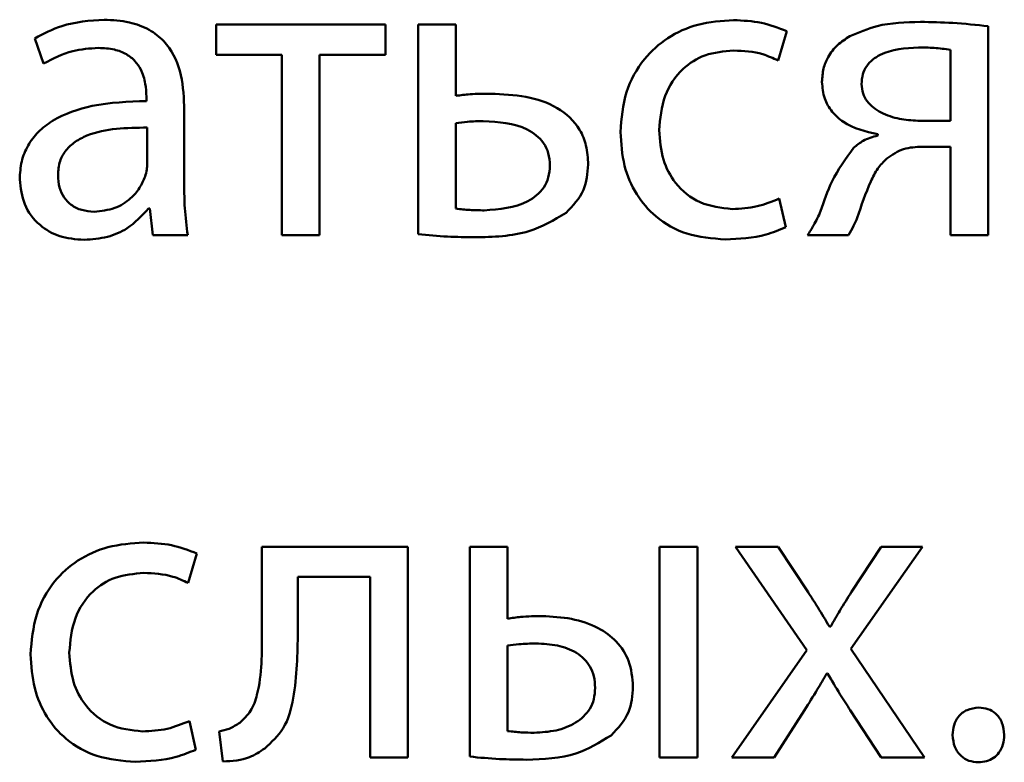
# Paper-space layout 'Лист1' of a CAD drawing. Units: millimetres. Extents: x -3984 to 3699, y -3510 to 2594.
# Drawn here: x 1981 to 1987, y 1963 to 1967 of the extents above; entities that cross this region are included whole.
import ezdxf

# ---------------------------------------------------------------- set-up
doc = ezdxf.new("R2010")
doc.units = ezdxf.units.MM

psp = doc.layouts.new('Лист1')

# ---------------------------------------------------------------- linework, layer by layer
at = {"color": 7, "linetype": 'Continuous', "lineweight": 50}
for p, q in [((1983.2649, 1966.839), (1982.3043, 1966.839)), ((1982.3043, 1966.839), (1982.3043, 1966.6665)), ((1983.2649, 1966.6665), (1983.2649, 1966.839)), ((1983.665, 1966.839), (1983.4505, 1966.839)), ((1983.4505, 1966.839), (1983.4505, 1965.6491)), ((1983.665, 1966.434), (1983.665, 1966.839)), ((1986.6847, 1965.6441), (1986.6847, 1966.8291)), ((1985.4923, 1966.6344), (1985.5417, 1966.8019)), ((1981.277, 1966.7603), (1981.3264, 1966.6171)), ((1982.3043, 1966.6665), (1982.6772, 1966.6665)), ((1982.6772, 1966.6665), (1982.6772, 1965.6441)), ((1982.892, 1966.6665), (1983.2649, 1966.6665)), ((1982.892, 1965.6441), (1982.892, 1966.6665)), ((1986.4702, 1966.2932), (1986.4702, 1966.6961)), ((1981.9092, 1966.4291), (1981.9092, 1966.4044)), ((1982.124, 1965.9306), (1982.124, 1966.3772)), ((1983.665, 1966.2788), (1983.665, 1965.7944)), ((1986.285, 1966.2932), (1986.4702, 1966.2932)), ((1981.9141, 1966.0466), (1981.9141, 1966.2541)), ((1986.0578, 1966.2167), (1986.0578, 1966.2093)), ((1986.3097, 1966.1454), (1986.4702, 1966.1454)), ((1986.4702, 1966.1454), (1986.4702, 1965.6441)), ((1985.5368, 1965.6886), (1985.4998, 1965.8512)), ((1981.9215, 1965.7944), (1981.9289, 1965.7944)), ((1981.9289, 1965.7944), (1981.9462, 1965.6441)), ((1981.9462, 1965.6441), (1982.1438, 1965.6441)), ((1982.6772, 1965.6441), (1982.892, 1965.6441)), ((1985.6603, 1965.6441), (1985.8924, 1965.6441)), ((1986.4702, 1965.6441), (1986.6847, 1965.6441)), ((1982.5636, 1963.8756), (1982.5636, 1963.3945)), ((1983.3933, 1963.8756), (1982.5636, 1963.8756)), ((1983.3933, 1962.6808), (1983.3933, 1963.8756)), ((1983.744, 1963.8756), (1983.744, 1962.6857)), ((1983.9585, 1963.8756), (1983.744, 1963.8756)), ((1983.9585, 1963.4682), (1983.9585, 1963.8756)), ((1984.8207, 1963.8756), (1984.8207, 1962.6808)), ((1985.0351, 1963.8756), (1984.8207, 1963.8756)), ((1985.0351, 1962.6808), (1985.0351, 1963.8756)), ((1985.2503, 1963.8756), (1985.6553, 1963.2904)), ((1985.4923, 1963.8756), (1985.2503, 1963.8756)), ((1985.6627, 1963.6188), (1985.4923, 1963.8756)), ((1985.9047, 1963.2978), (1986.3118, 1963.8756)), ((1986.0776, 1963.8756), (1985.9097, 1963.6213)), ((1986.3118, 1963.8756), (1986.0776, 1963.8756)), ((1982.1462, 1963.671), (1982.1956, 1963.8386)), ((1982.7685, 1963.3945), (1982.7685, 1963.7056)), ((1982.7685, 1963.7056), (1983.1785, 1963.7056)), ((1983.1785, 1963.7056), (1983.1785, 1962.6808)), ((1985.7911, 1963.4237), (1985.7837, 1963.4237)), ((1983.9585, 1963.3154), (1983.9585, 1962.8311)), ((1985.6553, 1963.2904), (1985.2306, 1962.6808)), ((1986.3242, 1962.6808), (1985.9047, 1963.2978)), ((1985.7689, 1963.1574), (1985.7739, 1963.1574)), ((1985.4701, 1962.6808), (1985.643, 1962.95)), ((1985.9023, 1962.95), (1986.0776, 1962.6808)), ((1982.1907, 1962.7252), (1982.1537, 1962.8879)), ((1982.3216, 1962.829), (1982.3438, 1962.6586)), ((1983.1785, 1962.6808), (1983.3933, 1962.6808)), ((1984.8207, 1962.6808), (1985.0351, 1962.6808)), ((1985.2306, 1962.6808), (1985.4701, 1962.6808)), ((1986.0776, 1962.6808), (1986.3242, 1962.6808))]:
    psp.add_line(p, q, dxfattribs=at)
for points, knots in [([(1981.6696, 1966.8661), (1981.5878, 1966.8605), (1981.4493, 1966.851), (1981.3271, 1966.7867), (1981.277, 1966.7603)], [0, 0, 0, 0, 0.590114, 1, 1, 1, 1]), ([(1982.124, 1966.3772), (1982.1204, 1966.444), (1982.1135, 1966.5749), (1982.0345, 1966.7295), (1981.9233, 1966.8156), (1981.8061, 1966.8593), (1981.7179, 1966.8637), (1981.6696, 1966.8661)], [0, 0, 0, 0, 0.262599, 0.514686, 0.653118, 0.810031, 1, 1, 1, 1]), ([(1985.2405, 1966.8637), (1985.1719, 1966.859), (1985.0409, 1966.85), (1984.8641, 1966.7702), (1984.7195, 1966.6404), (1984.6168, 1966.4539), (1984.6047, 1966.3059), (1984.5984, 1966.229)], [0, 0, 0, 0, 0.202939, 0.387211, 0.563162, 0.77311, 1, 1, 1, 1]), ([(1985.5417, 1966.8019), (1985.4943, 1966.8198), (1985.3973, 1966.8565), (1985.2936, 1966.8613), (1985.2405, 1966.8637)], [0, 0, 0, 0, 0.4880241, 1, 1, 1, 1]), ([(1986.2999, 1966.8538), (1986.2166, 1966.8517), (1986.0777, 1966.8483), (1985.9506, 1966.794), (1985.8998, 1966.7723)], [0, 0, 0, 0, 0.600206, 1, 1, 1, 1]), ([(1986.6847, 1966.8291), (1986.6177, 1966.8363), (1986.4898, 1966.8501), (1986.3611, 1966.8526), (1986.2999, 1966.8538)], [0, 0, 0, 0, 0.523751, 1, 1, 1, 1]), ([(1985.8998, 1966.7723), (1985.8754, 1966.7566), (1985.8269, 1966.7252), (1985.7764, 1966.6603), (1985.7466, 1966.5877), (1985.7434, 1966.5387), (1985.7418, 1966.513)], [0, 0, 0, 0, 0.271934, 0.540471, 0.759764, 1, 1, 1, 1]), ([(1981.3264, 1966.6171), (1981.3801, 1966.6448), (1981.4782, 1966.6953), (1981.5879, 1966.7027), (1981.6375, 1966.706)], [0, 0, 0, 0, 0.548177, 1, 1, 1, 1]), ([(1981.6375, 1966.706), (1981.6679, 1966.7045), (1981.7228, 1966.7018), (1981.7946, 1966.6746), (1981.8458, 1966.6341), (1981.8844, 1966.577), (1981.9061, 1966.5069), (1981.9082, 1966.4539), (1981.9092, 1966.4291)], [0, 0, 0, 0, 0.205568, 0.37051, 0.511475, 0.64102, 0.832351, 1, 1, 1, 1]), ([(1984.8182, 1966.2389), (1984.8241, 1966.3056), (1984.8354, 1966.4338), (1984.9364, 1966.587), (1985.0804, 1966.6775), (1985.185, 1966.6865), (1985.2405, 1966.6912)], [0, 0, 0, 0, 0.286462, 0.550941, 0.762016, 1, 1, 1, 1]), ([(1985.2405, 1966.6912), (1985.2969, 1966.6887), (1985.3848, 1966.6847), (1985.4639, 1966.6477), (1985.4923, 1966.6344)], [0, 0, 0, 0, 0.641459, 1, 1, 1, 1]), ([(1986.29, 1966.7085), (1986.2141, 1966.7041), (1986.1208, 1966.6987), (1986.0285, 1966.6414), (1985.9935, 1966.6043), (1985.97, 1966.556), (1985.9674, 1966.5199), (1985.9661, 1966.5007)], [0, 0, 0, 0, 0.5153025, 0.6339431, 0.7489038, 0.8672195, 1, 1, 1, 1]), ([(1986.4702, 1966.6961), (1986.4395, 1966.7), (1986.3796, 1966.7074), (1986.3193, 1966.7082), (1986.29, 1966.7085)], [0, 0, 0, 0, 0.513104, 1, 1, 1, 1]), ([(1985.7418, 1966.513), (1985.7446, 1966.4812), (1985.7501, 1966.4203), (1985.7968, 1966.3416), (1985.8917, 1966.2547), (1985.9891, 1966.2324), (1986.0578, 1966.2167)], [0, 0, 0, 0, 0.199849, 0.383213, 0.564816, 1, 1, 1, 1]), ([(1985.9661, 1966.5007), (1985.9676, 1966.4828), (1985.9706, 1966.4481), (1986.0047, 1966.3865), (1986.0773, 1966.3332), (1986.1787, 1966.2999), (1986.2501, 1966.2954), (1986.285, 1966.2932)], [0, 0, 0, 0, 0.127567, 0.246524, 0.489971, 0.750862, 1, 1, 1, 1]), ([(1983.8625, 1966.4463), (1983.8234, 1966.4463), (1983.7573, 1966.4462), (1983.6918, 1966.4376), (1983.665, 1966.434)], [0, 0, 0, 0, 0.590505, 1, 1, 1, 1]), ([(1984.4157, 1966.0438), (1984.4135, 1966.0805), (1984.4095, 1966.149), (1984.3611, 1966.2695), (1984.2429, 1966.3786), (1984.0595, 1966.4377), (1983.9295, 1966.4434), (1983.8625, 1966.4463)], [0, 0, 0, 0, 0.141924, 0.265711, 0.495287, 0.739737, 1, 1, 1, 1]), ([(1981.9092, 1966.4044), (1981.8062, 1966.4009), (1981.6228, 1966.3945), (1981.412, 1966.3227), (1981.2945, 1966.233), (1981.2342, 1966.1541), (1981.1967, 1966.0612), (1981.1927, 1965.9946), (1981.1906, 1965.9602)], [0, 0, 0, 0, 0.3256622, 0.5800845, 0.6881887, 0.7897602, 0.8914027, 1, 1, 1, 1]), ([(1983.8205, 1966.2911), (1983.7905, 1966.2904), (1983.7384, 1966.2891), (1983.6869, 1966.2819), (1983.665, 1966.2788)], [0, 0, 0, 0, 0.575554, 1, 1, 1, 1]), ([(1984.1987, 1966.0389), (1984.197, 1966.0628), (1984.1939, 1966.1076), (1984.1565, 1966.1857), (1984.0351, 1966.279), (1983.9072, 1966.2862), (1983.8205, 1966.2911)], [0, 0, 0, 0, 0.140096, 0.263392, 0.50012, 1, 1, 1, 1]), ([(1981.9141, 1966.2541), (1981.7963, 1966.2528), (1981.6528, 1966.2512), (1981.505, 1966.1769), (1981.4506, 1966.128), (1981.4138, 1966.0618), (1981.4099, 1966.0113), (1981.4079, 1965.9846)], [0, 0, 0, 0, 0.538142, 0.655455, 0.76557, 0.876124, 1, 1, 1, 1]), ([(1984.5984, 1966.229), (1984.6026, 1966.1646), (1984.6105, 1966.0416), (1984.682, 1965.8743), (1984.8013, 1965.7356), (1984.978, 1965.6366), (1985.1193, 1965.6253), (1985.1935, 1965.6194)], [0, 0, 0, 0, 0.201583, 0.384715, 0.559204, 0.768627, 1, 1, 1, 1]), ([(1985.2331, 1965.7919), (1985.1701, 1965.7989), (1985.0472, 1965.8125), (1984.9083, 1965.9268), (1984.8304, 1966.0762), (1984.8224, 1966.1825), (1984.8182, 1966.2389)], [0, 0, 0, 0, 0.274172, 0.534997, 0.75287, 1, 1, 1, 1]), ([(1986.0578, 1966.2093), (1986.0292, 1966.2012), (1985.9793, 1966.187), (1985.9391, 1966.1544), (1985.922, 1966.1405)], [0, 0, 0, 0, 0.57253, 1, 1, 1, 1]), ([(1985.922, 1966.1405), (1985.8768, 1966.078), (1985.7965, 1965.9668), (1985.7532, 1965.8368), (1985.7343, 1965.7799)], [0, 0, 0, 0, 0.561988, 1, 1, 1, 1]), ([(1986.1097, 1966.0787), (1986.1404, 1966.0997), (1986.2008, 1966.1409), (1986.2738, 1966.1439), (1986.3097, 1966.1454)], [0, 0, 0, 0, 0.508345, 1, 1, 1, 1]), ([(1981.9018, 1965.9771), (1981.9056, 1965.99), (1981.9123, 1966.0127), (1981.9135, 1966.0364), (1981.9141, 1966.0466)], [0, 0, 0, 0, 0.566354, 1, 1, 1, 1]), ([(1984.2897, 1965.7697), (1984.3288, 1965.8108), (1984.4026, 1965.8882), (1984.4115, 1965.9941), (1984.4157, 1966.0438)], [0, 0, 0, 0, 0.53126, 1, 1, 1, 1]), ([(1985.9418, 1965.7429), (1985.9654, 1965.8123), (1985.9979, 1965.9076), (1986.0538, 1966.0226), (1986.0915, 1966.0605), (1986.1097, 1966.0787)], [0, 0, 0, 0, 0.580179, 0.797586, 1, 1, 1, 1]), ([(1981.4079, 1965.9846), (1981.4094, 1965.9606), (1981.4123, 1965.9159), (1981.4395, 1965.8568), (1981.4831, 1965.8117), (1981.543, 1965.7822), (1981.5891, 1965.7788), (1981.6128, 1965.7771)], [0, 0, 0, 0, 0.218709, 0.406661, 0.580411, 0.78458, 1, 1, 1, 1]), ([(1983.8255, 1965.7845), (1983.9121, 1965.7907), (1984.0394, 1965.7998), (1984.1575, 1965.8952), (1984.194, 1965.9721), (1984.1971, 1966.0158), (1984.1987, 1966.0389)], [0, 0, 0, 0, 0.503394, 0.740431, 0.862821, 1, 1, 1, 1]), ([(1981.1906, 1965.9602), (1981.1961, 1965.9118), (1981.2072, 1965.8144), (1981.2945, 1965.6992), (1981.4172, 1965.6282), (1981.5075, 1965.6209), (1981.556, 1965.617)], [0, 0, 0, 0, 0.25796, 0.519287, 0.741554, 1, 1, 1, 1]), ([(1981.6128, 1965.7771), (1981.6528, 1965.7809), (1981.7282, 1965.7881), (1981.8154, 1965.8439), (1981.8724, 1965.9084), (1981.8922, 1965.9547), (1981.9018, 1965.9771)], [0, 0, 0, 0, 0.318301, 0.598953, 0.805232, 1, 1, 1, 1]), ([(1982.1438, 1965.6441), (1982.1372, 1965.6949), (1982.1247, 1965.79), (1982.1242, 1965.8859), (1982.124, 1965.9306)], [0, 0, 0, 0, 0.533629, 1, 1, 1, 1]), ([(1985.4998, 1965.8512), (1985.4582, 1965.8343), (1985.3727, 1965.7994), (1985.2805, 1965.7945), (1985.2331, 1965.7919)], [0, 0, 0, 0, 0.486079, 1, 1, 1, 1]), ([(1981.556, 1965.617), (1981.6007, 1965.6205), (1981.6856, 1965.6272), (1981.8179, 1965.683), (1981.8835, 1965.7536), (1981.9215, 1965.7944)], [0, 0, 0, 0, 0.319267, 0.605895, 1, 1, 1, 1]), ([(1983.665, 1965.7944), (1983.6912, 1965.7915), (1983.7445, 1965.7856), (1983.7982, 1965.7849), (1983.8255, 1965.7845)], [0, 0, 0, 0, 0.490808, 1, 1, 1, 1]), ([(1983.7711, 1965.6318), (1983.8768, 1965.6341), (1984.0619, 1965.6379), (1984.2213, 1965.7301), (1984.2897, 1965.7697)], [0, 0, 0, 0, 0.570722, 1, 1, 1, 1]), ([(1985.7343, 1965.7799), (1985.7218, 1965.7527), (1985.7003, 1965.7056), (1985.6721, 1965.6623), (1985.6603, 1965.6441)], [0, 0, 0, 0, 0.579828, 1, 1, 1, 1]), ([(1985.8924, 1965.6441), (1985.9023, 1965.6615), (1985.9206, 1965.6935), (1985.9351, 1965.7274), (1985.9418, 1965.7429)], [0, 0, 0, 0, 0.541685, 1, 1, 1, 1]), ([(1985.1935, 1965.6194), (1985.2719, 1965.6233), (1985.3904, 1965.6292), (1985.4997, 1965.6736), (1985.5368, 1965.6886)], [0, 0, 0, 0, 0.6611837, 1, 1, 1, 1]), ([(1983.4505, 1965.6491), (1983.5063, 1965.6439), (1983.613, 1965.6338), (1983.7201, 1965.6325), (1983.7711, 1965.6318)], [0, 0, 0, 0, 0.523834, 1, 1, 1, 1]), ([(1981.8944, 1963.9003), (1981.8258, 1963.8956), (1981.6948, 1963.8866), (1981.5181, 1963.8068), (1981.3734, 1963.6771), (1981.2707, 1963.4905), (1981.2586, 1963.3426), (1981.2523, 1963.2657)], [0, 0, 0, 0, 0.202951, 0.387226, 0.563171, 0.773107, 1, 1, 1, 1]), ([(1982.1956, 1963.8386), (1982.1482, 1963.8565), (1982.0511, 1963.8931), (1981.9475, 1963.8979), (1981.8944, 1963.9003)], [0, 0, 0, 0, 0.487979, 1, 1, 1, 1]), ([(1981.4721, 1963.2756), (1981.478, 1963.3423), (1981.4893, 1963.4705), (1981.5903, 1963.6236), (1981.7343, 1963.7141), (1981.8389, 1963.7231), (1981.8944, 1963.7278)], [0, 0, 0, 0, 0.28641, 0.550888, 0.761986, 1, 1, 1, 1]), ([(1981.8944, 1963.7278), (1981.9508, 1963.7253), (1982.0387, 1963.7214), (1982.1178, 1963.6843), (1982.1462, 1963.671)], [0, 0, 0, 0, 0.641413, 1, 1, 1, 1]), ([(1985.7837, 1963.4237), (1985.7621, 1963.4603), (1985.7231, 1963.5261), (1985.6813, 1963.5903), (1985.6627, 1963.6188)], [0, 0, 0, 0, 0.55486, 1, 1, 1, 1]), ([(1985.9097, 1963.6213), (1985.8873, 1963.5856), (1985.8465, 1963.5205), (1985.8083, 1963.4538), (1985.7911, 1963.4237)], [0, 0, 0, 0, 0.548905, 1, 1, 1, 1]), ([(1984.1539, 1963.483), (1984.1133, 1963.4827), (1984.0478, 1963.4822), (1983.9831, 1963.4721), (1983.9585, 1963.4682)], [0, 0, 0, 0, 0.619041, 1, 1, 1, 1]), ([(1984.6697, 1963.083), (1984.6654, 1963.1328), (1984.6574, 1963.2262), (1984.5808, 1963.3438), (1984.4659, 1963.4258), (1984.3193, 1963.4747), (1984.2099, 1963.4802), (1984.1539, 1963.483)], [0, 0, 0, 0, 0.201547, 0.378212, 0.553273, 0.771145, 1, 1, 1, 1]), ([(1982.5636, 1963.3945), (1982.565, 1963.2745), (1982.5669, 1963.1212), (1982.5083, 1962.9432), (1982.462, 1962.8992), (1982.4401, 1962.8783)], [0, 0, 0, 0, 0.654794, 0.836471, 1, 1, 1, 1]), ([(1982.5809, 1962.7326), (1982.6193, 1962.7681), (1982.7025, 1962.845), (1982.7639, 1963.0835), (1982.7666, 1963.2689), (1982.7685, 1963.3945)], [0, 0, 0, 0, 0.21608, 0.468417, 1, 1, 1, 1]), ([(1984.1193, 1963.3278), (1984.0871, 1963.3272), (1984.0333, 1963.3261), (1983.9799, 1963.3185), (1983.9585, 1963.3154)], [0, 0, 0, 0, 0.597365, 1, 1, 1, 1]), ([(1984.4552, 1963.0755), (1984.4539, 1963.0978), (1984.4513, 1963.1398), (1984.4218, 1963.2139), (1984.3506, 1963.2823), (1984.2392, 1963.3217), (1984.16, 1963.3257), (1984.1193, 1963.3278)], [0, 0, 0, 0, 0.141186, 0.265616, 0.497514, 0.742051, 1, 1, 1, 1]), ([(1981.2523, 1963.2657), (1981.2565, 1963.2013), (1981.2644, 1963.0783), (1981.3359, 1962.911), (1981.4552, 1962.7723), (1981.6319, 1962.6733), (1981.7732, 1962.662), (1981.8474, 1962.6561)], [0, 0, 0, 0, 0.2015828, 0.384715, 0.5592045, 0.7686267, 1, 1, 1, 1]), ([(1981.887, 1962.8286), (1981.824, 1962.8356), (1981.7011, 1962.8492), (1981.5622, 1962.9635), (1981.4843, 1963.1129), (1981.4763, 1963.2192), (1981.4721, 1963.2756)], [0, 0, 0, 0, 0.2741719, 0.5349965, 0.75287, 1, 1, 1, 1]), ([(1985.643, 1962.95), (1985.6674, 1962.9885), (1985.7107, 1963.0568), (1985.7512, 1963.1268), (1985.7689, 1963.1574)], [0, 0, 0, 0, 0.563094, 1, 1, 1, 1]), ([(1985.7739, 1963.1574), (1985.7968, 1963.1182), (1985.8379, 1963.048), (1985.8826, 1962.98), (1985.9023, 1962.95)], [0, 0, 0, 0, 0.558532, 1, 1, 1, 1]), ([(1984.5465, 1962.8064), (1984.5851, 1962.8478), (1984.6582, 1962.9261), (1984.666, 1963.0327), (1984.6697, 1963.083)], [0, 0, 0, 0, 0.52719, 1, 1, 1, 1]), ([(1984.1095, 1962.8212), (1984.1511, 1962.8237), (1984.2326, 1962.8285), (1984.3461, 1962.8709), (1984.4196, 1962.9393), (1984.451, 1963.0128), (1984.4538, 1963.0539), (1984.4552, 1963.0755)], [0, 0, 0, 0, 0.259862, 0.509153, 0.743448, 0.865205, 1, 1, 1, 1]), ([(1986.6308, 1962.9644), (1986.608, 1962.9618), (1986.5638, 1962.9568), (1986.5146, 1962.9158), (1986.4871, 1962.8642), (1986.4841, 1962.8278), (1986.4826, 1962.8088)], [0, 0, 0, 0, 0.2823057, 0.5472545, 0.7633062, 1, 1, 1, 1]), ([(1986.7761, 1962.8088), (1986.7738, 1962.8327), (1986.7695, 1962.878), (1986.7323, 1962.9301), (1986.6834, 1962.9597), (1986.6487, 1962.9628), (1986.6308, 1962.9644)], [0, 0, 0, 0, 0.298208, 0.566016, 0.774883, 1, 1, 1, 1]), ([(1982.1537, 1962.8879), (1982.1121, 1962.871), (1982.0266, 1962.8361), (1981.9344, 1962.8312), (1981.887, 1962.8286)], [0, 0, 0, 0, 0.4860791, 1, 1, 1, 1]), ([(1982.4401, 1962.8783), (1982.42, 1962.8656), (1982.3832, 1962.8423), (1982.3408, 1962.8331), (1982.3216, 1962.829)], [0, 0, 0, 0, 0.547957, 1, 1, 1, 1]), ([(1983.9585, 1962.8311), (1983.9842, 1962.8282), (1984.0344, 1962.8225), (1984.0849, 1962.8217), (1984.1095, 1962.8212)], [0, 0, 0, 0, 0.512288, 1, 1, 1, 1]), ([(1984.065, 1962.6684), (1984.1614, 1962.6716), (1984.3343, 1962.6772), (1984.4814, 1962.7668), (1984.5465, 1962.8064)], [0, 0, 0, 0, 0.557311, 1, 1, 1, 1]), ([(1986.4826, 1962.8088), (1986.485, 1962.7854), (1986.4895, 1962.7405), (1986.5267, 1962.6888), (1986.5755, 1962.6586), (1986.6103, 1962.6553), (1986.6283, 1962.6536)], [0, 0, 0, 0, 0.293504, 0.562964, 0.77388, 1, 1, 1, 1]), ([(1986.6283, 1962.6536), (1986.6443, 1962.6548), (1986.6749, 1962.6571), (1986.7159, 1962.6771), (1986.749, 1962.7092), (1986.772, 1962.7547), (1986.7747, 1962.7903), (1986.7761, 1962.8088)], [0, 0, 0, 0, 0.1994909, 0.3809822, 0.5565661, 0.7692962, 1, 1, 1, 1]), ([(1981.8474, 1962.6561), (1981.9258, 1962.66), (1982.0443, 1962.6659), (1982.1536, 1962.7102), (1982.1907, 1962.7252)], [0, 0, 0, 0, 0.661234, 1, 1, 1, 1]), ([(1982.3438, 1962.6586), (1982.3961, 1962.6614), (1982.4824, 1962.6659), (1982.5531, 1962.7138), (1982.5809, 1962.7326)], [0, 0, 0, 0, 0.607285, 1, 1, 1, 1]), ([(1983.744, 1962.6857), (1983.7999, 1962.6805), (1983.9067, 1962.6704), (1984.0139, 1962.6691), (1984.065, 1962.6684)], [0, 0, 0, 0, 0.5238047, 1, 1, 1, 1])]:
    psp.add_open_spline(points, degree=3, knots=knots, dxfattribs=at)

doc.saveas('drawing.dxf')
